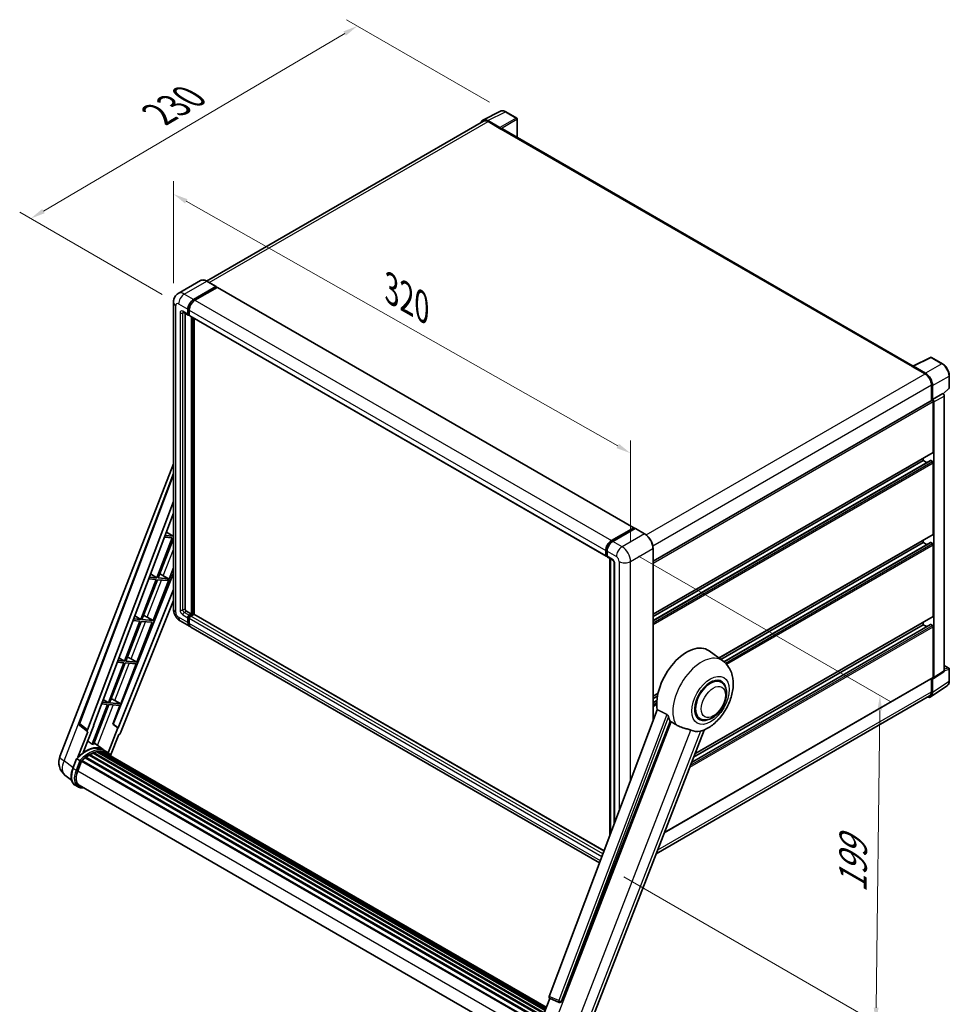
# Model space of a CAD drawing. Units: millimetres. Extents: x 87 to 11301, y 48 to 1734.
# Drawn here: x 1171 to 1675, y 317 to 851 of the extents above; entities that cross this region are included whole.
import ezdxf

# ---------------------------------------------------------------- set-up
doc = ezdxf.new("R2010")
doc.units = ezdxf.units.MM
doc.header["$LTSCALE"] = 6
doc.layers.get('Defpoints').update_dxf_attribs({"lineweight": 25})
for name, color, linetype, lineweight in [('Dimension (ISO)', 7, 'Continuous', 18), ('Dimension (ISO) @ 1', 7, 'Continuous', 18), ('Visible (ISO)', 7, 'Continuous', 35), ('Visible Narrow (ISO)', 7, 'Continuous', 25)]:
    doc.layers.add(name, color=color, linetype=linetype, lineweight=lineweight)
doc.styles.add('Note Text (TK)', font='txt')
doc.dimstyles.new('Default - Method 1b (TK)', dxfattribs={"dimscale": 6, "dimtxt": 2.5, "dimasz": 2.5, "dimexe": 1, "dimexo": 1.5, "dimgap": 1, "dimtad": 1, "dimtoh": 1, "dimrnd": 1e-08, "dimdsep": 46, "dimtxsty": 'Note Text (TK)', "dimcen": 0.09, "dimdle": 5, "dimclrd": 100, "dimclre": 100, "dimclrt": 7, "dimadec": 1, "dimazin": 1, "dimtfac": 1, "dimtmove": 0, "dimatfit": 3, "dimfxl": 1, "dimtolj": 1, "dimlwd": -1, "dimlwe": -1, "dimarcsym": 0})

# ---------------------------------------------------------------- blocks, each defined once
blk = doc.blocks.new('*D118')
at = {"layer": 'Defpoints', "color": 0}
for p in [(1254.13, 697.88), (1502.25, 615.93), (1502.25, 557.15)]:
    blk.add_point(p, dxfattribs=at)
at = {"layer": 'Dimension (ISO)', "color": 100}
for p, q in [((1254.13, 708.23), (1254.13, 763.57)), ((1261.09, 752.72), (1495.29, 619.88)), ((1502.25, 567.49), (1502.25, 622.83))]:
    blk.add_line(p, q, dxfattribs=at)
for points in [[(1261.75, 753.88), (1260.43, 751.56), (1254.13, 756.67)], [(1495.95, 621.04), (1494.64, 618.72), (1502.25, 615.93)]]:
    blk.add_solid(points, dxfattribs=at)
at = {"layer": 'Dimension (ISO)', "color": 7, "insert": (1372.41, 705.1), "char_height": 8, "attachment_point": 4, "rotation": 330.4382, "style": 'Note Text (TK)'}
blk.add_mtext('\\A1;{\\Q-29.562;\\W0.820;\\H0.816x; \\fＭＳ Ｐゴシック|b0|i0;\\H15.0000;320}', dxfattribs=at)
blk = doc.blocks.new('*D117')
at = {"layer": 'Defpoints', "color": 0}
for p in [(1353.97, 847.88), (1434.58, 801.34), (1256.95, 696.99)]:
    blk.add_point(p, dxfattribs=at)
at = {"layer": 'Dimension (ISO)', "color": 100}
for p, q in [((1425.62, 806.51), (1348, 851.33)), ((1183.55, 747.41), (1347.08, 843.82)), ((1248, 702.16), (1170.69, 746.79))]:
    blk.add_line(p, q, dxfattribs=at)
for points in [[(1346.4, 844.97), (1347.75, 842.67), (1353.97, 847.88)], [(1182.88, 748.56), (1184.23, 746.26), (1176.66, 743.34)]]:
    blk.add_solid(points, dxfattribs=at)
at = {"layer": 'Dimension (ISO)', "color": 7, "insert": (1246.12, 799.97), "char_height": 8, "attachment_point": 4, "rotation": 30.5227, "style": 'Note Text (TK)'}
blk.add_mtext('\\A1;{\\Q-29.477;\\W0.821;\\H0.816x; \\fＭＳ Ｐゴシック|b0|i0;\\H15.0000;230}', dxfattribs=at)
blk = doc.blocks.new('*D116')
at = {"layer": 'Defpoints', "color": 0}
for p in [(1497.62, 565.16), (1489.66, 391.03), (1635.45, 306.86)]:
    blk.add_point(p, dxfattribs=at)
at = {"layer": 'Dimension (ISO)', "color": 100}
for p, q in [((1506.56, 560), (1643.59, 480.89)), ((1637.53, 476.33), (1635.55, 314.86)), ((1498.59, 385.87), (1641.41, 303.42))]:
    blk.add_line(p, q, dxfattribs=at)
for points in [[(1636.2, 476.35), (1638.87, 476.31), (1637.63, 484.33)], [(1634.21, 314.87), (1636.88, 314.84), (1635.45, 306.86)]]:
    blk.add_solid(points, dxfattribs=at)
at = {"layer": 'Dimension (ISO)', "color": 7, "insert": (1622.82, 377.43), "char_height": 8, "attachment_point": 4, "rotation": 89.2956, "style": 'Note Text (TK)'}
blk.add_mtext('\\A1;{\\Q29.296;\\W0.822;\\H0.816x; \\fＭＳ Ｐゴシック|b0|i0;\\H15.0000;199}', dxfattribs=at)

msp = doc.modelspace()

# ---------------------------------------------------------------- linework, layer by layer
at = {"layer": 'Visible (ISO)'}
for p, q in [((1422.0958, 796.8512), (1431.6954, 801.6455)), ((1440.4901, 797.9264), (1434.5781, 801.3396)), ((1440.7628, 787.3773), (1440.7628, 797.454)), ((1422.4656, 796.2138), (1272.1748, 709.4433)), ((1431.2844, 792.7416), (1424.725, 796.5287)), ((1424.9202, 795.9707), (1431.8627, 791.9624)), ((1431.6698, 792.0737), (1431.6698, 792.074)), ((1655.7066, 663.2795), (1432.6809, 792.0434)), ((1268.9124, 709.672), (1256.763, 702.6575)), ((1265.0498, 699.4385), (1277.1992, 706.4529)), ((1265.0498, 699.1713), (1277.392, 706.2971)), ((1277.932, 705.9853), (1265.8212, 698.9931)), ((1277.3355, 706.4664), (1272.3215, 709.3613)), ((1277.392, 706.3416), (1277.392, 706.2971)), ((1277.392, 706.2971), (1277.932, 705.9853)), ((1278.0956, 706.0015), (1504.1127, 575.5105)), ((1254.1293, 697.8797), (1254.1293, 531.3144)), ((1259.4903, 692.4814), (1262.1902, 690.9226)), ((1260.4214, 691.9438), (1260.4214, 531.5371)), ((1261.9642, 691.422), (1261.9642, 694.0941)), ((1262.1956, 691.5556), (1262.1956, 694.2278)), ((1262.7356, 690.9856), (1262.3538, 691.206)), ((1262.7356, 693.6488), (1262.7356, 690.9766)), ((1262.9615, 690.4772), (1488.9786, 559.9862)), ((1263.8927, 528.6423), (1263.8927, 689.9396)), ((1264.1241, 528.5086), (1264.1241, 689.806)), ((1265.4355, 528.3966), (1265.4355, 689.0489)), ((1655.1799, 663.0302), (1662.1224, 659.0219)), ((1655.3727, 662.9191), (1655.3727, 662.9188)), ((1655.4953, 663.1739), (1665.0949, 667.9682)), ((1662.3176, 659.3546), (1655.7582, 663.1416)), ((1671.5232, 664.5393), (1665.6113, 667.9526)), ((1675.2651, 651.4541), (1675.2651, 658.0582)), ((1665.5936, 653.0095), (1665.5936, 644.5094)), ((1666.1722, 645.1044), (1666.1722, 652.6782)), ((1666.1722, 645.1044), (1671.7556, 648.3279)), ((1671.756, 648.3277), (1671.7556, 648.3279)), ((1671.972, 648.1674), (1675.0902, 651.0538)), ((1672.5269, 497.8163), (1672.5269, 646.9924)), ((1514.4812, 557.2647), (1665.8994, 644.686)), ((1666.1726, 645.1041), (1666.1722, 645.1044)), ((1666.5579, 616.6012), (1666.5579, 643.991)), ((1666.9436, 494.1262), (1666.9436, 643.7688)), ((1514.4812, 528.6152), (1666.4449, 616.3515)), ((1192.488, 451.2466), (1254.1293, 610.118)), ((1514.4812, 525.0803), (1665.0829, 612.0302)), ((1514.4812, 527.2409), (1661.1581, 611.9249)), ((1661.1581, 611.9249), (1661.1581, 613.2992)), ((1663.0293, 610.8446), (1661.1581, 611.9249)), ((1666.1722, 611.4795), (1665.2465, 612.014)), ((1666.5579, 572.065), (1666.5579, 610.8115)), ((1202.9934, 469.2766), (1254.1293, 604.9789)), ((1207.4155, 465.7651), (1254.1293, 589.7323)), ((1210.6988, 468.0636), (1254.1293, 583.3178)), ((1250.2843, 573.114), (1253.9163, 570.9444)), ((1491.8382, 568.5021), (1503.949, 575.4943)), ((1491.8947, 568.1371), (1504.2369, 575.2629)), ((1504.759, 575.0712), (1492.6096, 568.0568)), ((1504.1804, 575.3607), (1504.1804, 575.2303)), ((1504.3733, 575.2494), (1504.7204, 575.0489)), ((1509.9094, 572.1899), (1504.8953, 575.0847)), ((1253.5306, 569.9503), (1245.1418, 548.3293)), ((1245.8098, 548.2696), (1254.1293, 569.7119)), ((1249.2367, 570.3338), (1253.5306, 569.9503)), ((1253.9163, 570.9444), (1249.6116, 571.3288)), ((1254.1293, 571.4934), (1253.9163, 570.9444)), ((1550.2179, 504.7117), (1666.4449, 571.8153)), ((1551.2692, 503.9443), (1661.1581, 567.3887)), ((1552.9021, 502.7264), (1665.0829, 567.494)), ((1661.1581, 567.3887), (1661.1581, 568.763)), ((1663.0293, 566.3084), (1661.1581, 567.3887)), ((1666.1722, 566.9434), (1665.2465, 567.4778)), ((1488.7526, 560.4856), (1488.7526, 563.1578)), ((1489.097, 560.6192), (1489.097, 563.2914)), ((1489.524, 562.7124), (1489.524, 560.0403)), ((1514.4812, 470.5995), (1514.4812, 564.2712)), ((1666.5579, 527.5288), (1666.5579, 566.2753)), ((1489.3351, 560.1583), (1489.524, 560.0492)), ((1489.75, 559.5409), (1492.4498, 557.9821)), ((1491.0255, 408.3538), (1491.0255, 558.8044)), ((1491.4525, 558.5579), (1491.4525, 409.4869)), ((1493.4472, 556.2547), (1493.4472, 414.7802)), ((1254.1293, 550.8568), (1221.3512, 468.7447)), ((1243.0476, 525.1175), (1254.1293, 553.6789)), ((1244.7561, 547.3352), (1236.3672, 525.7142)), ((1237.0352, 525.6545), (1245.4241, 547.2755)), ((1240.7065, 547.6969), (1244.7561, 547.3352)), ((1245.1418, 548.3293), (1241.0815, 548.6919)), ((1241.716, 550.3757), (1245.1418, 548.3293)), ((1245.4241, 547.2755), (1250.9981, 546.7777)), ((1251.3838, 547.7717), (1245.8098, 548.2696)), ((1247.4828, 550.1324), (1251.3838, 547.7717)), ((1250.9981, 546.7777), (1251.3838, 547.7717)), ((1254.1293, 542.0039), (1224.1342, 466.8636)), ((1254.1293, 535.937), (1225.4737, 464.1522)), ((1261.1928, 530.201), (1263.8927, 528.6423)), ((1235.9815, 524.7201), (1227.5926, 503.0991)), ((1228.2607, 503.0394), (1236.6495, 524.6604)), ((1232.1764, 525.06), (1235.9815, 524.7201)), ((1236.3672, 525.7142), (1232.5513, 526.055)), ((1233.1476, 527.6375), (1236.3672, 525.7142)), ((1234.2731, 502.5024), (1242.6619, 524.1234)), ((1236.6495, 524.6604), (1242.6619, 524.1234)), ((1243.0476, 525.1175), (1237.0352, 525.6545)), ((1239.8798, 526.9184), (1243.0476, 525.1175)), ((1257.8539, 524.8632), (1262.868, 521.9684)), ((1261.9642, 523.966), (1261.9642, 526.6381)), ((1262.1956, 524.0996), (1262.1956, 526.7717)), ((1262.7356, 527.9742), (1263.8927, 528.6423)), ((1262.7356, 527.707), (1264.1241, 528.5086)), ((1262.7356, 526.1928), (1262.7356, 523.5206)), ((1265.1269, 528.4641), (1263.507, 527.5288)), ((1264.6641, 528.1969), (1264.1241, 528.5086)), ((1487.8682, 399.975), (1265.2906, 528.4803)), ((1537.1613, 452.6372), (1666.4449, 527.2792)), ((1661.1581, 522.8525), (1661.1581, 524.2268)), ((1485.4199, 393.4779), (1263.6393, 521.523)), ((1535.3938, 448.0818), (1665.0829, 522.9578)), ((1536.4742, 450.8662), (1661.1581, 522.8525)), ((1663.0293, 521.7722), (1661.1581, 522.8525)), ((1666.1722, 522.4072), (1665.2465, 522.9416)), ((1666.5579, 494.3494), (1666.5579, 521.7391)), ((1552.3307, 503.1695), (1544.8631, 508.6205)), ((1227.5926, 503.0991), (1224.0212, 503.4181)), ((1224.5793, 504.8992), (1227.5926, 503.0991)), ((1234.2731, 502.5024), (1228.2607, 503.0394)), ((1231.1053, 504.3033), (1234.2731, 502.5024)), ((1227.207, 502.105), (1218.8181, 480.484)), ((1219.4861, 480.4243), (1227.875, 502.0453)), ((1223.6462, 502.423), (1227.207, 502.105)), ((1225.4985, 479.8873), (1233.8874, 501.5083)), ((1227.875, 502.0453), (1233.8874, 501.5083)), ((1666.7365, 493.6385), (1672.3199, 497.3287)), ((1672.5269, 500.735), (1674.9924, 499.3116)), ((1675.2651, 492.2351), (1675.2651, 498.8392)), ((1520.5716, 409.8797), (1666.4449, 494.0997)), ((1551.3699, 491.6879), (1549.5815, 492.7204)), ((1665.5936, 493.6082), (1665.5936, 486.4442)), ((1666.1722, 486.1075), (1666.1722, 493.6814)), ((1666.1722, 493.6814), (1666.1726, 493.6811)), ((1665.1369, 483.6693), (1674.0886, 489.5857)), ((1216.011, 482.1609), (1218.8181, 480.484)), ((1222.3307, 481.6882), (1225.4985, 479.8873)), ((1514.4812, 484.0791), (1517.2078, 485.6533)), ((1514.4812, 482.7048), (1516.8989, 484.1006)), ((1514.4812, 480.5441), (1516.6019, 481.7685)), ((1664.5769, 484.197), (1516.1594, 398.5081)), ((1218.4324, 479.4899), (1210.0624, 457.9176)), ((1210.7305, 457.8579), (1219.1004, 479.4302)), ((1215.1161, 479.7861), (1218.4324, 479.4899)), ((1218.8181, 480.484), (1215.4911, 480.7811)), ((1219.1004, 479.4302), (1225.1128, 478.8932)), ((1225.4985, 479.8873), (1219.4861, 480.4243)), ((1221.1811, 468.7599), (1225.1128, 478.8932)), ((1516.7803, 476.7008), (1458.117, 321.0226)), ((1539.9153, 471.848), (1538.1269, 472.8805)), ((1207.5019, 464.8083), (1203.3459, 468.0297)), ((1205.2309, 453.5264), (1210.8655, 468.0487)), ((1210.8655, 468.0487), (1210.6988, 468.0636)), ((1210.7322, 468.1522), (1210.8655, 468.0487)), ((1223.9675, 466.8785), (1218.7016, 453.3064)), ((1223.9675, 466.8785), (1221.1811, 468.7599)), ((1221.3512, 468.7447), (1221.1811, 468.7599)), ((1224.1342, 466.8636), (1221.3512, 468.7447)), ((1224.1342, 466.8636), (1223.9675, 466.8785)), ((1464.816, 318.3532), (1523.7918, 470.3545)), ((1475.4148, 293.495), (1542.2053, 465.6374)), ((1207.716, 464.7302), (1202.3335, 450.8575)), ((1207.716, 464.7302), (1207.7029, 464.7313)), ((1219.9834, 451.8113), (1224.4171, 463.2385)), ((1224.4303, 463.2373), (1224.4171, 463.2385)), ((1215.994, 455.0218), (1211.0346, 458.6419)), ((1217.6286, 454.079), (1216.0858, 454.9697)), ((1199.5453, 444.8532), (1201.5799, 450.0971)), ((1203.3241, 449.1082), (1201.7813, 449.9989)), ((1204.4314, 449.0769), (1450.357, 307.0917)), ((1206.2709, 450.533), (1452.0381, 308.6392)), ((1206.512, 450.922), (1452.4162, 308.9492)), ((1206.8495, 450.9739), (1206.7846, 451.0114)), ((1208.402, 452.0294), (1454.1048, 310.1728)), ((1208.6579, 452.3777), (1454.5154, 310.4318)), ((1209.0261, 452.3907), (1208.8814, 452.4742)), ((1210.5174, 453.1076), (1455.246, 311.8135)), ((1210.8038, 453.3998), (1455.3911, 312.1873)), ((1211.1937, 453.3635), (1210.9737, 453.4905)), ((1212.5459, 453.7388), (1455.8173, 313.286)), ((1212.8845, 453.9574), (1455.9486, 313.6243)), ((1213.2864, 453.8627), (1212.9979, 454.0292)), ((1214.3818, 453.9292), (1456.2137, 314.3076)), ((1214.8368, 454.0333), (1456.3299, 314.6072)), ((1215.2407, 453.8731), (1214.8923, 454.0742)), ((1216.1516, 453.568), (1456.4231, 314.8472)), ((1216.6013, 453.6254), (1456.5236, 315.1062)), ((1202.1827, 443.5246), (1204.2021, 448.7293)), ((1204.2263, 448.7942), (1450.106, 306.8354)), ((1198.8682, 438.4055), (1195.2736, 441.1952)), ((1202.3659, 434.7552), (1200.8231, 435.6459)), ((1202.9113, 435.7), (1447.3945, 294.5476)), ((1203.948, 434.2651), (1205.6616, 434.1121)), ((1450.6919, 300.0759), (1458.409, 319.9657)), ((1458.2852, 320.0178), (1463.5488, 317.7997)), ((1463.8754, 317.7184), (1463.9092, 317.7154))]:
    msp.add_line(p, q, dxfattribs=at)
for centre, radius, start, end in [((1440.2173, 797.454), 0.5455, 0, 60), ((1665.3386, 667.4802), 0.5455, 60, 116.538708), ((1674.7197, 651.4541), 0.5455, 312.789481, 0), ((1674.7197, 498.8392), 0.5455, 0, 60), ((1204.0143, 468.8919), 1.0909, 159.352378, 232.219433), ((1200.6243, 448.0898), 8.7273, 158.793977, 232.185752), ((1463.9724, 318.805), 1.0909, 247.148911, 264.896091)]:
    msp.add_arc(centre, radius, start, end, dxfattribs=at)
for centre, major_axis, ratio, start_param, end_param in [((1424.7297, 792.0697), (-2.7306, 4.7295), 0.5766475, 5.49839613, 6.80992005), ((1424.9202, 791.9624), (-2.4545, 4.2514), 0.57735027, 5.49778714, 6.28318531), ((1431.2839, 792.2963), (0.2727, -0.4724), 0.5780539, 0.78600715, 2.3555855), ((1431.8627, 790.6263), (0.8182, 1.4171), 0.57735027, 0, 0.78539816), ((1277.1992, 706.2303), (0.1364, 0.2362), 0.57735027, 5.49778714, 7.06858347), ((1277.932, 705.7181), (0.1636, 0.2834), 0.57735027, 0, 0.78539816), ((1265.0498, 695.8756), (2.1818, 3.779), 0.57735027, 0.78539816, 2.35619449), ((1265.0498, 695.8756), (2.0182, 3.4956), 0.57735027, 0.78539816, 2.35619449), ((1265.8212, 695.4302), (-2.1818, -3.779), 0.57735027, 3.92699082, 5.49778714), ((1262.7356, 691.8673), (-0.5455, -0.9448), 0.57735027, 5.49778714, 7.06858347), ((1262.7356, 691.8673), (-0.3818, -0.6613), 0.57735027, 5.49778714, 6.28318531), ((1263.507, 691.422), (-0.5455, -0.9448), 0.57735027, 5.49778714, 6.28318531), ((1655.1799, 661.6941), (0.8182, 1.4171), 0.57735027, 0.53865784, 0.78539816), ((1655.7586, 662.6957), (-0.2731, 0.473), 0.5766475, 5.49839613, 7.06797448), ((1662.1224, 655.0137), (2.4545, -4.2514), 0.57735027, 0.78539816, 2.35619449), ((1662.3129, 654.901), (2.7273, -4.7238), 0.5780539, 0.78600715, 2.3555855), ((1671.7551, 647.4369), (-0.5455, 0.9448), 0.5780539, 3.9275998, 5.49717816), ((1666.1722, 644.2136), (-0.2727, 0.4724), 0.57735027, 3.92699082, 6.28318531), ((1666.1717, 644.2134), (0.5455, -0.9448), 0.5780539, 0.78600715, 2.3555855), ((1666.1722, 616.8239), (0.2727, -0.4724), 0.57735027, 0, 0.78539816), ((1665.2465, 611.7468), (-0.1636, 0.2834), 0.57735027, 5.49778714, 6.28318531), ((1666.1722, 611.0342), (-0.2727, 0.4724), 0.57735027, 3.92699082, 5.49778714), ((1503.949, 575.2271), (0.1636, 0.2834), 0.57735027, 5.49778714, 7.06858347), ((1504.3733, 575.0267), (-0.1364, 0.2362), 0.57735027, 5.49778714, 6.28318531), ((1504.759, 574.8485), (0.1364, 0.2362), 0.57735027, 0, 0.78539816), ((1666.1722, 572.2877), (0.2727, -0.4724), 0.57735027, 0, 0.78539816), ((1491.8382, 564.9392), (2.1818, 3.779), 0.57735027, 0.78539816, 2.35619449), ((1492.6096, 564.4939), (-2.1818, -3.779), 0.57735027, 3.92699082, 5.49778714), ((1665.2465, 567.2106), (-0.1636, 0.2834), 0.57735027, 5.49778714, 6.28318531), ((1666.1722, 566.498), (-0.2727, 0.4724), 0.57735027, 3.92699082, 5.49778714), ((1489.524, 560.931), (-0.5455, -0.9448), 0.57735027, 5.49778714, 7.06858347), ((1490.2954, 560.4856), (-0.5455, -0.9448), 0.57735027, 5.49778714, 6.28318531), ((1246.2589, 549.6099), (-4.0453, 1.6373), 0.22135844, 4.49565552, 4.70044469), ((1261.1928, 531.0917), (0.5455, -0.9448), 0.57735027, 3.92699082, 5.49778714), ((1237.4844, 526.9948), (-4.0453, 1.6373), 0.22135844, 4.17094547, 4.70044469), ((1262.7356, 527.0835), (0.5455, 0.9448), 0.57735027, 0.78539816, 2.35619449), ((1265.0498, 525.7474), (-2.1818, -3.779), 0.57735027, 5.49778714, 6.46089591), ((1262.7356, 527.0835), (0.3818, 0.6613), 0.57735027, 0.78539816, 2.35619449), ((1265.0498, 525.7474), (-2.0182, -3.4956), 0.57735027, 5.49778714, 6.25355893), ((1263.507, 526.6381), (-0.5455, -0.9448), 0.57735027, 3.92699082, 5.49778714), ((1265.1269, 528.1969), (0.1636, 0.2834), 0.57735027, 0, 0.78539816), ((1666.1722, 527.7515), (0.2727, -0.4724), 0.57735027, 0, 0.78539816), ((1265.8212, 525.302), (-2.1818, -3.779), 0.57735027, 5.49778714, 6.28318531), ((1665.2465, 522.6744), (-0.1636, 0.2834), 0.57735027, 5.49778714, 6.28318531), ((1666.1722, 521.9618), (-0.2727, 0.4724), 0.57735027, 3.92699082, 5.49778714), ((1532.7218, 489.2277), (11.4545, 19.8399), 0.57735027, 6.22128195, 8.81798228), ((1228.7098, 504.3797), (-4.0453, 1.6373), 0.22135844, 4.17094547, 4.70044469), ((1671.7551, 498.263), (0.5461, -0.9459), 0.5766475, 0.03486413, 0.78478918), ((1545.6426, 481.7679), (-5.7273, -9.9199), 0.57735027, 3.14159265, 6.28318531), ((1545.6426, 481.7679), (-6, -10.3923), 0.57735027, 2.51814983, 6.90662813), ((1545.6426, 481.7679), (-5.7273, -9.9199), 0.57735027, 3.14159265, 6.28318531), ((1666.1717, 494.5729), (0.5461, -0.9459), 0.5766475, 5.49839613, 7.06797448), ((1666.1722, 494.5721), (0.2727, -0.4724), 0.57735027, 0, 0.78539816), ((1219.9353, 481.7647), (-4.0453, 1.6373), 0.22135844, 4.17094547, 4.70044469), ((1662.3129, 488.3411), (2.7306, -4.7295), 0.5766475, 5.75645056, 7.06797448), ((1662.1224, 488.4484), (2.4545, -4.2514), 0.57735027, 0, 0.78539816), ((1538.1216, 486.1102), (-11.1205, -19.2613), 0.57735027, 5.75442515, 5.9224706), ((1208.095, 465.7288), (0.5538, 0.9471), 0.57511278, 1.85878508, 3.40602546), ((1544.2927, 482.5473), (-9.682, -16.7697), 0.57735027, 0.04275891, 0.48083986), ((1224.8124, 464.2356), (-0.5411, -0.9497), 0.5794272, 0.25896112, 1.80620149), ((1206.4165, 439.1127), (9.2836, 16.0797), 0.57735027, 6.26270748, 7.15900501), ((1203.7166, 440.6715), (9.4507, 16.369), 0.57735027, 0.23293737, 0.29066141), ((1204.5041, 448.7452), (0.2345, 0.4062), 0.57735027, 0.03558953, 1.92985062), ((1208.7306, 437.7766), (8.8473, 15.3239), 0.57735027, 0.98354607, 1.11084903), ((1206.5848, 450.5903), (0.2345, 0.4062), 0.57735027, 6.14424191, 8.34199088), ((1208.7306, 437.7766), (8.8473, 15.3239), 0.57735027, 0.80901314, 0.93631611), ((1208.7306, 452.046), (0.2345, 0.4062), 0.57735027, 5.96970899, 8.16745795), ((1208.7306, 437.7766), (8.8473, 15.3239), 0.57735027, 0.63448022, 0.76178318), ((1210.8765, 453.0681), (0.2345, 0.4062), 0.57735027, 5.79517606, 7.99292503), ((1208.345, 437.9993), (-8.7382, -15.135), 0.57735027, 3.70981256, 3.72614304), ((1208.7306, 437.7766), (8.8473, 15.3239), 0.57735027, 0.45994729, 0.58725026), ((1212.9572, 453.6257), (0.2345, 0.4062), 0.57735027, 5.62064314, 7.8183921), ((1208.345, 437.9993), (8.7382, 15.135), 0.57735027, 0.38320674, 0.40101607), ((1208.7306, 437.7766), (8.8473, 15.3239), 0.57735027, 0.28541437, 0.41271733), ((1214.9095, 453.7016), (0.2345, 0.4062), 0.57735027, 5.44611021, 7.64385918), ((1208.345, 437.9993), (8.7382, 15.135), 0.57735027, 0.10162364, 0.19890831), ((1208.7306, 437.7766), (8.8473, 15.3239), 0.57735027, 0.11088144, 0.23818441), ((1216.2883, 453.5164), (-0.1255, -0.2173), 0.57735027, 4.28545597, 4.80683403), ((1216.674, 453.2937), (0.2345, 0.4062), 0.57735027, 5.2767591, 7.46932625), ((1216.2883, 453.5164), (-0.2345, -0.4062), 0.57735027, 2.13516645, 2.17629708), ((1208.7306, 437.7766), (8.8473, 15.3239), 0.57735027, 6.22138854, 6.34498207), ((1208.345, 437.9993), (8.8473, 15.3239), 0.57735027, 6.22138854, 6.26138621), ((1218.1972, 452.4143), (0.2345, 0.4062), 0.57735027, 5.2767591, 7.28961151), ((1217.8115, 452.637), (-0.2345, -0.4062), 0.57735027, 2.13516645, 2.17629708), ((1207.6606, 443.0353), (-4.4727, -7.747), 0.57735027, 4.97418837, 6.50449975), ((1207.2749, 443.258), (-4.3636, -7.558), 0.57735027, 6.038569, 6.28318531), ((1207.2749, 443.258), (-4.4727, -7.747), 0.57735027, 0.04312964, 0.22131444), ((1458.7965, 320.9862), (-0.5538, -0.9471), 0.57511278, 5.00037773, 6.35839815), ((1463.9862, 318.8038), (-0.0293, -1.0911), 0.83822063, 6.23097823, 7.45089515)]:
    msp.add_ellipse(centre, major_axis=major_axis, ratio=ratio, start_param=start_param, end_param=end_param, dxfattribs=at)
for points, knots in [([(1434.5781, 801.3396), (1434.384, 801.4517), (1434.1876, 801.5483), (1433.7929, 801.7073), (1433.5944, 801.7698), (1433.1985, 801.8569), (1433.0008, 801.8816), (1432.6105, 801.8891), (1432.4179, 801.8719), (1432.0448, 801.7924), (1431.8645, 801.73), (1431.6954, 801.6455)], [-0.784789176, -0.784789176, -0.784789176, -0.784789176, -0.634804167, -0.634804167, -0.484819157, -0.484819157, -0.334834148, -0.334834148, -0.184849139, -0.184849139, -0.03486413, -0.03486413, -0.03486413, -0.03486413]), ([(1272.3215, 709.3613), (1272.0785, 709.5016), (1271.8343, 709.6205), (1271.3483, 709.8122), (1271.1066, 709.885), (1270.6305, 709.9812), (1270.3962, 710.0047), (1269.9408, 709.9997), (1269.7197, 709.9711), (1269.2983, 709.8609), (1269.098, 709.7792), (1268.9124, 709.672)], [0, 0, 0, 0, 0.157079633, 0.157079633, 0.314159265, 0.314159265, 0.471238898, 0.471238898, 0.628318531, 0.628318531, 0.785398163, 0.785398163, 0.785398163, 0.785398163]), ([(1254.1293, 697.8797), (1254.1293, 698.1709), (1254.1488, 698.4741), (1254.2431, 699.1067), (1254.3178, 699.4364), (1254.5463, 700.1163), (1254.7004, 700.4668), (1255.1123, 701.1625), (1255.3711, 701.5075), (1255.9964, 702.1403), (1256.3632, 702.4267), (1256.763, 702.6575)], [4.71238898, 4.71238898, 4.71238898, 4.71238898, 4.869468613, 4.869468613, 5.026548246, 5.026548246, 5.183627878, 5.183627878, 5.340707511, 5.340707511, 5.497787144, 5.497787144, 5.497787144, 5.497787144]), ([(1259.3376, 692.5458), (1259.3376, 692.5458), (1259.3394, 692.5456), (1259.351, 692.5432), (1259.3687, 692.5387), (1259.4195, 692.5187), (1259.4524, 692.5033), (1259.4903, 692.4814)], [5.902696792, 5.902696792, 5.902696792, 5.902696792, 5.969026042, 5.969026042, 6.126105675, 6.126105675, 6.283185307, 6.283185307, 6.283185307, 6.283185307]), ([(1675.2651, 658.0582), (1675.2651, 658.2928), (1675.2492, 658.5336), (1675.187, 659.0233), (1675.1407, 659.2722), (1675.0195, 659.7732), (1674.9445, 660.0252), (1674.768, 660.5274), (1674.6663, 660.7776), (1674.4388, 661.2706), (1674.3129, 661.5135), (1674.0395, 661.987), (1673.8921, 662.2175), (1673.5789, 662.6611), (1673.4131, 662.8741), (1673.0665, 663.2781), (1672.8856, 663.4691), (1672.5124, 663.8245), (1672.32, 663.9891), (1671.927, 664.2878), (1671.7264, 664.422), (1671.5232, 664.5393)], [-0.78478918, -0.78478918, -0.78478918, -0.78478918, -0.62783134, -0.62783134, -0.47087351, -0.47087351, -0.31391567, -0.31391567, -0.15695784, -0.15695784, 0, 0, 0.15695784, 0.15695784, 0.31391567, 0.31391567, 0.47087351, 0.47087351, 0.62783134, 0.62783134, 0.78478918, 0.78478918, 0.78478918, 0.78478918]), ([(1514.4812, 564.2712), (1514.4812, 564.8323), (1514.4045, 565.4318), (1514.1084, 566.6549), (1513.8891, 567.2782), (1513.329, 568.4917), (1512.9884, 569.0817), (1512.2175, 570.1735), (1511.7873, 570.6752), (1510.8762, 571.5431), (1510.3953, 571.9093), (1509.9094, 572.1899)], [1.57079633, 1.57079633, 1.57079633, 1.57079633, 1.88495559, 1.88495559, 2.19911486, 2.19911486, 2.51327412, 2.51327412, 2.82743339, 2.82743339, 3.14159265, 3.14159265, 3.14159265, 3.14159265]), ([(1489.097, 563.2914), (1489.097, 563.6379), (1489.1443, 564.006), (1489.3256, 564.7547), (1489.4596, 565.1353), (1489.8012, 565.8755), (1490.0089, 566.2352), (1490.4791, 566.9012), (1490.7417, 567.2075), (1491.2995, 567.7388), (1491.5946, 567.9638), (1491.8947, 568.1371)], [3.14159265, 3.14159265, 3.14159265, 3.14159265, 3.45575192, 3.45575192, 3.76991118, 3.76991118, 4.08407045, 4.08407045, 4.39822972, 4.39822972, 4.71238898, 4.71238898, 4.71238898, 4.71238898]), ([(1489.3351, 560.1583), (1489.3008, 560.1781), (1489.2693, 560.2026), (1489.2148, 560.2578), (1489.1918, 560.2883), (1489.1541, 560.352), (1489.1394, 560.385), (1489.117, 560.4516), (1489.1093, 560.4853), (1489.0993, 560.5524), (1489.097, 560.5859), (1489.097, 560.6192)], [2.35619449, 2.35619449, 2.35619449, 2.35619449, 2.513274123, 2.513274123, 2.670353756, 2.670353756, 2.827433388, 2.827433388, 2.984513021, 2.984513021, 3.141592654, 3.141592654, 3.141592654, 3.141592654]), ([(1492.4498, 557.9821), (1492.4998, 557.9533), (1492.5584, 557.9132), (1492.6876, 557.8073), (1492.7589, 557.7396), (1492.9043, 557.5787), (1492.9783, 557.4839), (1493.1172, 557.2768), (1493.1817, 557.1639), (1493.2912, 556.9356), (1493.3361, 556.8204), (1493.4018, 556.6059), (1493.4234, 556.5063), (1493.4436, 556.3572), (1493.4472, 556.3016), (1493.4472, 556.2547)], [3.14159265, 3.14159265, 3.14159265, 3.14159265, 3.34831632, 3.34831632, 3.57177779, 3.57177779, 3.8108324, 3.8108324, 4.05880671, 4.05880671, 4.30647121, 4.30647121, 4.54413512, 4.54413512, 4.71238898, 4.71238898, 4.71238898, 4.71238898]), ([(1257.8539, 524.8632), (1257.3496, 525.1544), (1256.9245, 525.4878), (1256.1742, 526.2024), (1255.8497, 526.5849), (1255.2789, 527.3934), (1255.033, 527.8193), (1254.6183, 528.7178), (1254.4492, 529.1902), (1254.2054, 530.1972), (1254.1293, 530.7321), (1254.1293, 531.3144)], [3.14159265, 3.14159265, 3.14159265, 3.14159265, 3.45575192, 3.45575192, 3.76991118, 3.76991118, 4.08407045, 4.08407045, 4.39822972, 4.39822972, 4.71238898, 4.71238898, 4.71238898, 4.71238898]), ([(1541.9397, 465.5215), (1543.9024, 466.3602), (1545.6803, 467.5084), (1549.0998, 470.3531), (1550.7078, 472.1009), (1553.4997, 475.9143), (1554.6861, 477.9762), (1556.568, 482.2803), (1557.2647, 484.5209), (1558.0488, 489.0946), (1558.1375, 491.4325), (1557.4404, 495.8374), (1556.7449, 497.9281), (1554.6674, 501.0852), (1553.6005, 502.2426), (1552.3307, 503.1695)], [5.10679326, 5.10679326, 5.10679326, 5.10679326, 5.45297672, 5.45297672, 5.83515075, 5.83515075, 6.21279538, 6.21279538, 6.59050979, 6.59050979, 6.97267556, 6.97267556, 7.31011279, 7.31011279, 7.53027889, 7.53027889, 7.53027889, 7.53027889]), ([(1674.0886, 489.5857), (1674.2464, 489.6899), (1674.3905, 489.8148), (1674.6459, 490.0981), (1674.7572, 490.2564), (1674.9458, 490.5981), (1675.0232, 490.7816), (1675.1458, 491.1681), (1675.1909, 491.3712), (1675.2506, 491.7926), (1675.2651, 492.0109), (1675.2651, 492.2351)], [0.03486413, 0.03486413, 0.03486413, 0.03486413, 0.184849139, 0.184849139, 0.334834148, 0.334834148, 0.484819157, 0.484819157, 0.634804167, 0.634804167, 0.784789176, 0.784789176, 0.784789176, 0.784789176]), ([(1539.9153, 471.848), (1540.548, 471.4827), (1541.2561, 471.2545), (1542.7646, 471.0685), (1543.5647, 471.1349), (1545.2789, 471.5529), (1546.1859, 471.9595), (1547.999, 473.0875), (1548.8974, 473.8386), (1550.5418, 475.57), (1551.2878, 476.5499), (1552.5657, 478.6377), (1553.099, 479.7439), (1553.9105, 482.0005), (1554.1874, 483.1506), (1554.434, 485.4131), (1554.4021, 486.5264), (1553.9606, 488.5564), (1553.5706, 489.4879), (1552.5332, 490.8426), (1551.9904, 491.3296), (1551.3699, 491.6879)], [4.45058959, 4.45058959, 4.45058959, 4.45058959, 4.69057374, 4.69057374, 4.95480942, 4.95480942, 5.2747785, 5.2747785, 5.62663167, 5.62663167, 5.97702643, 5.97702643, 6.32414747, 6.32414747, 6.67327751, 6.67327751, 7.0262773, 7.0262773, 7.35680249, 7.35680249, 7.59218225, 7.59218225, 7.59218225, 7.59218225]), ([(1521.9068, 474.1572), (1521.9529, 474.1343), (1522.0002, 474.1057), (1522.1002, 474.0344), (1522.1528, 473.9904), (1522.3046, 473.8464), (1522.3977, 473.7339), (1522.5901, 473.4653), (1522.6889, 473.2891), (1522.8296, 472.9775), (1522.8779, 472.8401), (1522.9099, 472.7183)], [0.3759847, 0.3759847, 0.3759847, 0.3759847, 0.392440242, 0.392440242, 0.410914798, 0.410914798, 0.44786391, 0.44786391, 0.504486619, 0.504486619, 0.552148681, 0.552148681, 0.552148681, 0.552148681]), ([(1524.3825, 470.0715), (1525.1391, 469.709), (1525.9798, 469.2101), (1526.8238, 468.6432), (1526.8274, 468.6407), (1526.831, 468.6383)], [2.57632281, 2.57632281, 2.57632281, 2.57632281, 2.843099825, 2.843099825, 2.844244962, 2.844244962, 2.844244962, 2.844244962]), ([(1526.831, 468.6383), (1527.3469, 468.2914), (1527.8989, 467.9846), (1529.4044, 467.2771), (1530.3671, 466.9507), (1532.1156, 466.4514), (1532.8968, 466.2678), (1533.9098, 465.9809), (1534.2123, 465.8863), (1534.6854, 465.7107), (1534.8674, 465.6341), (1535.0334, 465.554)], [-8.358650844, -8.358650844, -8.358650844, -8.358650844, -8.190003506, -8.190003506, -7.917688575, -7.917688575, -7.676295197, -7.676295197, -7.560988477, -7.560988477, -7.477759094, -7.477759094, -7.477759094, -7.477759094]), ([(1540.1867, 465.0937), (1540.3691, 465.1328), (1540.54, 465.1693), (1540.9475, 465.2565), (1541.165, 465.3031), (1541.5989, 465.4051), (1541.7929, 465.4588), (1541.9397, 465.5215)], [-5.271586261, -5.271586261, -5.271586261, -5.271586261, -5.187218627, -5.187218627, -5.056284352, -5.056284352, -4.886250554, -4.886250554, -4.886250554, -4.886250554]), ([(1201.5802, 450.0976), (1202.5221, 451.0865), (1203.511, 451.9753), (1205.5333, 453.5046), (1206.5665, 454.1452), (1208.6269, 455.1414), (1209.6542, 455.4972), (1211.6529, 455.897), (1212.6249, 455.9407), (1214.4569, 455.6997), (1215.3166, 455.4138), (1216.0858, 454.9697)], [3.80031014, 3.80031014, 3.80031014, 3.80031014, 4.03508579, 4.03508579, 4.26986143, 4.26986143, 4.50463708, 4.50463708, 4.73941272, 4.73941272, 4.97418837, 4.97418837, 4.97418837, 4.97418837]), ([(1201.5799, 450.0971), (1201.5806, 450.099), (1201.5843, 450.099), (1201.6038, 450.0935), (1201.6271, 450.083), (1201.6926, 450.0491), (1201.7336, 450.0265), (1201.7813, 449.9989)], [0.0329013276, 0.0329013276, 0.0329013276, 0.0329013276, 0.0430502261, 0.0430502261, 0.0621538264, 0.0621538264, 0.0807455701, 0.0807455701, 0.0807455701, 0.0807455701]), ([(1203.9777, 448.6855), (1203.9772, 448.6859), (1203.9766, 448.6863), (1203.9565, 448.7014), (1203.9341, 448.7177), (1203.884, 448.7532), (1203.8565, 448.7722), (1203.7747, 448.8277), (1203.7166, 448.866), (1203.5979, 448.9422), (1203.5387, 448.9793), (1203.425, 449.0489), (1203.3718, 449.0806), (1203.3241, 449.1082)], [-0.0809227639, -0.0809227639, -0.0809227639, -0.0809227639, -0.0805886357, -0.0805886357, -0.0691479127, -0.0691479127, -0.0577655589, -0.0577655589, -0.0376220805, -0.0376220805, -0.0185556094, -0.0185556094, 0, 0, 0, 0]), ([(1220.1203, 451.5937), (1220.0246, 451.7513), (1219.9244, 451.9043), (1219.5216, 452.4754), (1219.1878, 452.8589), (1218.4548, 453.5375), (1218.0557, 453.8324), (1217.6286, 454.079)], [1.002589852, 1.002589852, 1.002589852, 1.002589852, 1.048275672, 1.048275672, 1.178636306, 1.178636306, 1.308996939, 1.308996939, 1.308996939, 1.308996939]), ([(1200.8231, 435.6459), (1200.3471, 435.9208), (1199.9355, 436.3046), (1199.2797, 437.2376), (1199.0342, 437.7856), (1198.7096, 438.9972), (1198.6299, 439.6612), (1198.6299, 441.0651), (1198.7097, 441.8051), (1199.0191, 443.3171), (1199.2488, 444.089), (1199.5453, 444.8532)], [1.83259571, 1.83259571, 1.83259571, 1.83259571, 2.0943951, 2.0943951, 2.35619449, 2.35619449, 2.61799388, 2.61799388, 2.87979327, 2.87979327, 3.14159265, 3.14159265, 3.14159265, 3.14159265]), ([(1202.3659, 434.7552), (1202.4611, 434.7003), (1202.5588, 434.6496), (1202.7586, 434.5572), (1202.8608, 434.5155), (1203.069, 434.441), (1203.1751, 434.4082), (1203.3907, 434.3518), (1203.5002, 434.3282), (1203.7221, 434.2899), (1203.8344, 434.2753), (1203.948, 434.2651)], [4.450589593, 4.450589593, 4.450589593, 4.450589593, 4.50294947, 4.50294947, 4.555309348, 4.555309348, 4.607669225, 4.607669225, 4.660029103, 4.660029103, 4.71238898, 4.71238898, 4.71238898, 4.71238898])]:
    msp.add_open_spline(points, degree=3, knots=knots, dxfattribs=at)
for points in [[(1521.9068, 474.1572), (1519.3619, 475.4191), (1516.7803, 476.7008)], [(1523.7918, 470.3545), (1524.0874, 470.2129), (1524.3825, 470.0715)]]:
    msp.add_open_spline(points, degree=2, dxfattribs=at)
msp.add_rational_spline([(1210.0624, 457.9176), (1208.8467, 458.782), (1207.611, 459.6606)], [10.4730504253, 10.4028168167, 10.3323880198], degree=2, dxfattribs=at)
at = {"layer": 'Visible Narrow (ISO)'}
for p, q in [((1424.725, 796.5287), (1434.3188, 801.3201)), ((1440.2308, 797.9069), (1431.2844, 792.7416)), ((1431.6698, 792.074), (1440.6163, 797.2392)), ((1434.3188, 801.3201), (1440.2308, 797.9069)), ((1440.6163, 797.2392), (1440.6163, 787.462)), ((1273.6149, 708.6145), (1424.9202, 795.9707)), ((1431.8627, 791.9624), (1655.1799, 663.0302)), ((1260.0357, 702.3333), (1272.1851, 709.3478)), ((1272.1851, 709.3478), (1277.1992, 706.4529)), ((1277.932, 705.9853), (1503.949, 575.4943)), ((1265.0498, 699.4385), (1260.0357, 702.3333)), ((1255.4074, 529.533), (1255.4074, 696.0983)), ((1256.9502, 696.989), (1261.9642, 694.0941)), ((1265.5978, 698.8548), (1265.0498, 699.1713)), ((1265.8212, 698.9931), (1491.8382, 568.5021)), ((1257.7216, 692.09), (1257.7216, 530.8691)), ((1261.9642, 691.422), (1259.2644, 692.9807)), ((1259.2644, 692.09), (1259.7162, 692.3509)), ((1259.2644, 530.8691), (1259.2644, 692.09)), ((1262.7437, 693.9113), (1262.1956, 694.2278)), ((1262.7356, 691.2438), (1262.1956, 691.5556)), ((1262.7356, 693.6488), (1488.7526, 563.1578)), ((1262.7356, 690.9766), (1488.7526, 560.4856)), ((1264.7027, 689.472), (1264.7027, 528.2192)), ((1265.0883, 528.4418), (1265.0883, 689.2493)), ((1655.7582, 663.1416), (1665.352, 667.9331)), ((1671.264, 664.5198), (1662.3176, 659.3546)), ((1665.352, 667.9331), (1671.264, 664.5198)), ((1510.7416, 571.6222), (1662.1224, 659.0219)), ((1666.1722, 652.6782), (1675.1186, 657.8434)), ((1675.1186, 657.8434), (1675.1186, 651.2393)), ((1514.3362, 565.681), (1665.5936, 653.0095)), ((1671.756, 648.3277), (1666.1726, 645.1041)), ((1666.9436, 643.7688), (1672.5269, 646.9924)), ((1675.1186, 651.2393), (1671.8818, 648.2431)), ((1514.4812, 556.1895), (1666.5579, 643.991)), ((1514.4812, 528.7997), (1666.5579, 616.6012)), ((1514.4812, 524.9696), (1665.2465, 612.014)), ((1514.4812, 523.9007), (1666.1722, 611.4795)), ((1514.4812, 523.01), (1666.5579, 610.8115)), ((1203.2754, 468.9743), (1254.1293, 603.9282)), ((1492.0311, 568.1236), (1504.3733, 575.2494)), ((1509.773, 572.1764), (1497.6236, 565.1619)), ((1504.759, 575.0712), (1509.773, 572.1764)), ((1550.0768, 504.8147), (1666.5579, 572.065)), ((1492.0311, 568.1236), (1492.3863, 567.9185)), ((1497.6236, 565.1619), (1492.6096, 568.0568)), ((1552.9808, 502.6612), (1665.2465, 567.4778)), ((1553.7022, 502.0088), (1666.1722, 566.9434)), ((1248.6198, 549.4443), (1254.1293, 563.6444)), ((1489.1769, 560.5079), (1489.1769, 563.1801)), ((1489.1769, 563.1801), (1489.5321, 562.975)), ((1489.524, 562.7124), (1494.5381, 559.8176)), ((1502.252, 557.1454), (1514.4013, 564.1599)), ((1514.4013, 564.1599), (1514.4013, 470.3876)), ((1554.2532, 501.4362), (1666.5579, 566.2753)), ((1489.1769, 560.5079), (1489.524, 560.3075)), ((1492.2239, 558.4815), (1489.524, 560.0403)), ((1491.1054, 408.5657), (1491.1054, 558.7583)), ((1496.0808, 557.1454), (1496.0808, 421.7694)), ((1502.252, 438.146), (1502.252, 557.1454)), ((1493.7667, 415.6282), (1493.7667, 555.8093)), ((1239.8798, 526.9184), (1247.6994, 547.0723)), ((1259.2644, 530.8691), (1260.4214, 531.5371)), ((1260.0357, 529.533), (1261.1928, 530.201)), ((1262.7356, 527.9742), (1260.0357, 529.533)), ((1231.1053, 504.3033), (1238.9249, 524.4572)), ((1261.9642, 523.966), (1256.9502, 526.8608)), ((1259.2644, 528.1969), (1261.9642, 526.6381)), ((1262.7631, 526.4441), (1262.1956, 526.7717)), ((1262.7356, 523.7878), (1262.1956, 524.0996)), ((1263.303, 527.3794), (1262.7356, 527.707)), ((1486.7037, 396.8847), (1262.7356, 526.1928)), ((1487.255, 398.3479), (1263.507, 527.5288)), ((1487.8339, 399.8841), (1265.1269, 528.4641)), ((1537.2535, 452.875), (1666.5579, 527.5288)), ((1485.8767, 394.69), (1262.7356, 523.5206)), ((1534.3587, 445.4139), (1666.5579, 521.7391)), ((1534.8041, 446.5618), (1666.1722, 522.4072)), ((1535.3385, 447.9392), (1665.2465, 522.9416)), ((1194.7624, 448.8758), (1213.6384, 497.5258)), ((1222.3307, 481.6882), (1230.1503, 501.8421)), ((1672.5269, 497.8163), (1666.9436, 494.1262)), ((1672.5269, 500.6471), (1674.8154, 499.3259)), ((1674.8154, 499.3259), (1672.5269, 498.6105)), ((1672.5269, 497.8143), (1675.1186, 498.6244)), ((1675.1186, 498.6244), (1675.1186, 492.0203)), ((1520.6638, 410.1174), (1666.5579, 494.3494)), ((1675.1186, 492.0203), (1666.1722, 486.1075)), ((1514.4812, 484.2635), (1517.2567, 485.866)), ((1514.4812, 480.4334), (1516.5926, 481.6525)), ((1516.9896, 400.6476), (1665.5936, 486.4442)), ((1212.8692, 457.3027), (1221.3758, 479.227)), ((1514.4812, 479.3646), (1516.533, 480.5491)), ((1514.4812, 478.4738), (1516.5238, 479.6531)), ((1521.9068, 474.1572), (1463.3681, 318.8097)), ((1464.7438, 318.3596), (1522.9099, 472.7183)), ((1207.4155, 465.7651), (1203.2754, 468.9743)), ((1524.3825, 470.0715), (1457.3391, 297.2771)), ((1470.4724, 299.1577), (1535.0334, 465.554)), ((1540.1867, 465.0937), (1475.6257, 298.6974)), ((1199.7198, 444.6857), (1201.7813, 449.9989)), ((1203.3241, 449.1082), (1201.2626, 443.795)), ((1199.6379, 445.092), (1194.7624, 448.8758)), ((1201.2626, 443.795), (1199.7198, 444.6857)), ((1201.9823, 443.5425), (1203.9777, 448.6855)), ((1202.2034, 443.5779), (1448.0148, 301.6586)), ((1204.9252, 434.5372), (1204.3822, 434.5857)), ((1463.3681, 318.8097), (1458.117, 321.0226)), ((1464.816, 318.3532), (1464.7438, 318.3596))]:
    msp.add_line(p, q, dxfattribs=at)
for centre, major_axis, ratio, start_param, end_param in [((1434.3096, 796.8541), (-2.7014, 4.7448), 0.57677384, 5.50187364, 6.25179868), ((1434.3054, 800.8673), (0.2727, 0.4724), 0.57735027, 0, 0.75049158), ((1440.2173, 797.454), (0.2727, 0.4724), 0.57735027, 0, 0.75049158), ((1440.2173, 797.454), (0.2727, -0.4724), 0.61692145, 0.78600715, 2.3555855), ((1440.2173, 797.454), (0.5455, 0), 0.57735027, 5.53269373, 6.28318531), ((1272.1851, 704.0034), (-3.2727, 5.6685), 0.57735027, 5.49778714, 6.28318531), ((1272.1851, 709.1251), (0.1364, 0.2362), 0.57735027, 0, 0.78539816), ((1260.0357, 696.989), (-3.2727, 5.6685), 0.57735027, 5.49778714, 6.28318531), ((1260.0357, 698.7704), (2.1818, 3.779), 0.57735027, 0.78539816, 2.35619449), ((1258.493, 697.8797), (-4.3636, 0), 0.57735027, 0, 0.78539816), ((1256.9502, 695.2076), (-1.0909, 1.8895), 0.57735027, 5.49778714, 7.06858347), ((1265.6283, 695.5416), (-2.0182, -3.4956), 0.57735027, 4.1299989, 5.29477906), ((1259.2644, 691.1993), (-1.0909, 1.8895), 0.57735027, 5.49778714, 7.06858347), ((1258.493, 692.5354), (-1.0909, 0), 0.57735027, 0.78539816, 2.35619449), ((1260.0357, 693.4261), (-0.5455, -0.9448), 0.57735027, 5.49778714, 6.28318531), ((1260.0357, 691.6447), (-0.5455, 0.9448), 0.57735027, 0.16790573, 0.78539816), ((1665.3386, 667.4802), (-0.2437, 0.488), 0.5766475, 5.53326026, 6.28318531), ((1665.3386, 667.4802), (0.2727, 0.4724), 0.57735027, 0, 0.75049158), ((1671.2505, 664.0669), (0.2727, 0.4724), 0.57735027, 0, 0.75049158), ((1671.2463, 660.0587), (2.7273, -4.7238), 0.58194065, 0.78600715, 2.3555855), ((1674.7197, 658.0582), (0.5455, 0), 0.57735027, 5.53269373, 6.28318531), ((1674.7197, 651.4541), (0.3705, -0.4003), 0.43528024, 0, 0.66685618), ((1674.7197, 651.4541), (0.5455, 0), 0.57735027, 5.53269373, 6.28318531), ((1509.773, 571.9537), (0.1364, 0.2362), 0.57735027, 0, 0.78539816), ((1509.773, 566.832), (3.2727, -5.6685), 0.57735027, 0.78539816, 2.35619449), ((1492.0311, 564.8279), (2.0182, 3.4956), 0.57735027, 0.78539816, 2.35619449), ((1492.0311, 567.9009), (-0.1364, 0.2362), 0.57735027, 5.49778714, 6.28318531), ((1489.3698, 563.2914), (-0.2727, 0), 0.57735027, 0, 0.78539816), ((1497.6236, 561.599), (2.1818, 3.779), 0.57735027, 0.78539816, 2.35619449), ((1497.6236, 559.8176), (-3.2727, 5.6685), 0.57735027, 3.92699082, 5.49778714), ((1514.2085, 564.2712), (0.2727, 0), 0.57735027, 5.49778714, 6.28318531), ((1489.3698, 560.6192), (-0.2727, 0), 0.57735027, 0, 0.78539816), ((1489.7169, 560.8196), (-0.3818, -0.6613), 0.57735027, 5.49778714, 6.28318531), ((1492.2239, 556.7), (-1.0909, 1.8895), 0.57735027, 3.92699082, 5.49778714), ((1492.9953, 558.9269), (-0.5455, -0.9448), 0.57735027, 5.49778714, 6.28318531), ((1494.5381, 556.2547), (-1.0909, 0), 0.57735027, 0, 0.78539816), ((1494.5381, 558.0361), (1.0909, -1.8895), 0.57735027, 0.78539816, 2.35619449), ((1499.1664, 558.9269), (4.3636, 0), 0.57735027, 3.92699082, 5.49778714), ((1258.493, 531.3144), (-4.3636, 0), 0.57735027, 0, 0.78539816), ((1256.9502, 528.6423), (-1.0909, 1.8895), 0.57735027, 0.78539816, 2.35619449), ((1259.2644, 529.9783), (1.0909, -1.8895), 0.57735027, 3.92699082, 5.49778714), ((1258.493, 531.3144), (-1.0909, 0), 0.57735027, 0.78539816, 2.35619449), ((1260.0357, 530.4237), (-0.5455, 0.9448), 0.57735027, 0.78539816, 2.35619449), ((1260.0357, 528.6423), (-0.5455, -0.9448), 0.57735027, 3.92699082, 5.49778714), ((1260.0357, 528.6423), (-2.1818, -3.779), 0.57735027, 5.49778714, 6.28318531), ((1263.3141, 526.7495), (-0.3818, -0.6613), 0.57735027, 4.0327783, 5.39199966), ((1540.7135, 484.6137), (10.9602, 18.9835), 0.57735027, 6.22128195, 9.10029382), ((1674.7197, 498.8392), (0.2727, 0.4724), 0.57735027, 0, 0.53459435), ((1674.7197, 498.8392), (0.1627, -0.5206), 0.72169311, 0.93474524, 2.49688001), ((1674.7197, 498.8392), (0.5455, 0), 0.57735027, 5.53269373, 6.28318531), ((1671.2463, 494.2453), (2.7584, -4.7119), 0.57677384, 0.03138662, 0.78131167), ((1674.7197, 492.2351), (0.5455, 0), 0.57735027, 5.53269373, 6.28318531), ((1204.0143, 468.8919), (-1.0208, 0.3847), 0.22397928, 0, 0.84949422), ((1204.0143, 468.8919), (-0.6683, -0.8622), 0.62209236, 5.07559058, 6.28318531), ((1206.8022, 438.89), (9.2836, 16.0797), 0.57735027, 0, 1.17781993), ((1208.345, 437.9993), (9.2836, 16.0797), 0.57735027, 0, 1.17781993), ((1208.7306, 437.7766), (9.0109, 15.6074), 0.57735027, 6.08267991, 7.45079424), ((1200.6243, 448.0898), (-8.1363, 3.1569), 0.21132487, 0, 0.85161555), ((1200.6243, 448.0898), (-5.3507, -6.8946), 0.62311053, 5.05999681, 6.28318531), ((1205.7322, 444.1487), (-4.9091, -8.5028), 0.57735027, 4.97418837, 6.28318531), ((1200.0538, 444.6559), (-0.5085, 0.1973), 0.21132487, 0, 0.93888201), ((1207.2749, 443.258), (-4.9091, -8.5028), 0.57735027, 4.97418837, 6.28318531), ((1201.5966, 443.7652), (0.5085, -0.1973), 0.21132487, 4.08047467, 5.65127099), ((1207.6606, 443.0353), (-4.6364, -8.0304), 0.57735027, 4.97418837, 6.54498469), ((1203.9965, 434.8084), (-0.0485, -0.5433), 0.78867513, 0, 1.21991692), ((1463.9724, 318.805), (-0.4236, -1.0053), 0.52400674, 4.92516489, 6.28318531), ((1463.9724, 318.805), (-1.0208, 0.3847), 0.22397928, 1.02402715, 2.50755701), ((1463.9724, 318.805), (-0.097, -1.0866), 0.78867513, 0, 1.21991692)]:
    msp.add_ellipse(centre, major_axis=major_axis, ratio=ratio, start_param=start_param, end_param=end_param, dxfattribs=at)
for centre, major_axis in [((1545.6426, 481.7679), (7.1565, 12.3954)), ((1547.1854, 480.8772), (4.6364, 8.0304))]:
    msp.add_ellipse(centre, major_axis=major_axis, ratio=0.57735027, dxfattribs=at)

# ---------------------------------------------------------------- dimensions: what is measured, and where the dimension line sits
at = {"layer": 'Dimension (ISO) @ 1', "color": 100}
for base, p1, p2, angle, text, override, picture, middle in [((1353.9679, 847.8799), (1256.9502, 696.989), (1434.5781, 801.3396), 210.5227, '{\\Q-29.477;\\W0.821;\\H0.816x; \\fＭＳ Ｐゴシック|b0|i0;\\H15.0000;230}', {"dimscale": 1, "dimtxt": 8, "dimasz": 8, "dimexe": 6, "dimexo": 9, "dimgap": 6, "dimtoh": 0, "dimdec": 2, "dimlfac": 1.115796, "dimcen": 0.54, "dimtol": 0, "dimlim": 0, "dimtp": 0, "dimtm": 0, "dimtdec": 2, "dimtix": 0, "dimtofl": 0, "dimtmove": 0, "dimatfit": 1}, '*D117', (1265.3147, 795.6119)), ((1502.252, 615.9332), (1254.1293, 697.8797), (1502.252, 557.1454), 150.438239, '{\\Q-29.562;\\W0.820;\\H0.816x; \\fＭＳ Ｐゴシック|b0|i0;\\H15.0000;320}', {"dimscale": 1, "dimtxt": 8, "dimasz": 8, "dimexe": 6, "dimexo": 9, "dimgap": 6, "dimtoh": 0, "dimdec": 2, "dimlfac": 1.117736, "dimcen": 0.54, "dimtol": 0, "dimlim": 0, "dimtp": 0, "dimtm": 0, "dimtdec": 2, "dimtix": 0, "dimtofl": 0, "dimtmove": 0, "dimatfit": 1}, '*D118', (1378.1906, 686.3003)), ((1635.4489, 306.8586), (1497.6236, 565.1619), (1489.6564, 391.032), 89.295641, '{\\Q29.296;\\W0.822;\\H0.816x; \\fＭＳ Ｐゴシック|b0|i0;\\H15.0000;199}', {"dimscale": 1, "dimtxt": 8, "dimasz": 8, "dimexe": 6, "dimexo": 9, "dimgap": 6, "dimtoh": 0, "dimdec": 2, "dimlfac": 1.13566, "dimcen": 0.54, "dimtol": 0, "dimlim": 0, "dimtp": 0, "dimtm": 0, "dimtdec": 2, "dimtix": 0, "dimtofl": 0, "dimtmove": 0, "dimatfit": 1}, '*D116', (1636.5399, 395.5937))]:
    dim = msp.add_linear_dim(base=base, p1=p1, p2=p2, angle=angle, text=text, dimstyle='Default - Method 1b (TK)', override=override, dxfattribs=at)
    dim.commit()
    dim.dimension.update_dxf_attribs({"geometry": picture, "text_midpoint": middle, "dimtype": 128})

doc.saveas('drawing.dxf')
